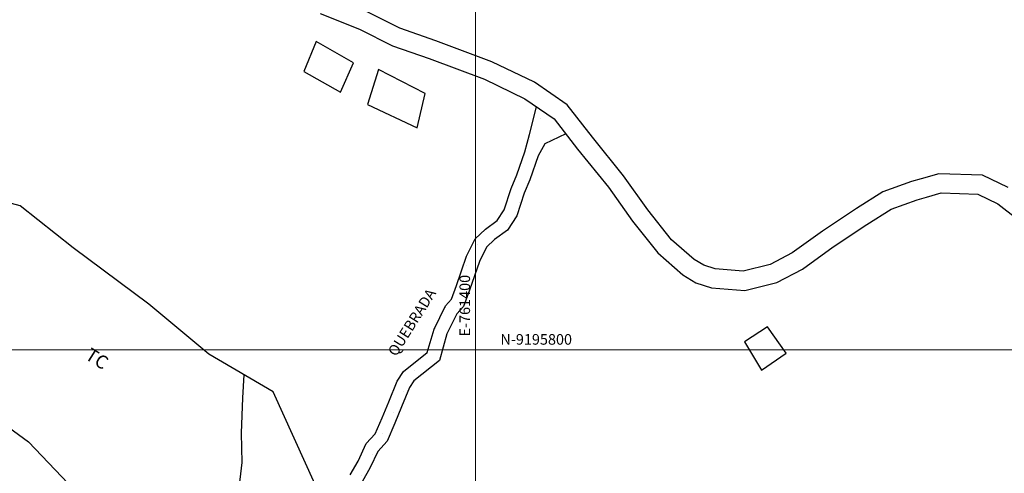
# Model space of a CAD drawing. Units: millimetres. Extents: x 757604 to 773846, y 9181518 to 9208313.
# Drawn here: x 761228 to 761600, y 9195753 to 9195925 of the extents above; entities that cross this region are included whole.
import ezdxf
from ezdxf.enums import TextEntityAlignment as Align

# ---------------------------------------------------------------- set-up
doc = ezdxf.new("R2010")
doc.units = ezdxf.units.MM
doc.layers.add('001_TEXTO-1', color=250, linetype='Continuous', lineweight=9)
doc.layers.add('GRILLA-PL', color=252, linetype='Continuous', lineweight=5)
for name, color, linetype in [('Carretera', 5, 'Continuous'), ('Cultivo', 91, 'Continuous'), ('Quebrada', 151, 'Continuous'), ('Viviendas', 1, 'Continuous')]:
    doc.layers.add(name, color=color, linetype=linetype)
doc.styles.add('GRILLA', font='arial.ttf')
doc.styles.add('STYLE1', font='romant.shx')

msp = doc.modelspace()

# ---------------------------------------------------------------- hatches: boundary and pattern name
at = {"layer": 'Quebrada'}
h = msp.add_hatch(dxfattribs=at)
h.set_pattern_fill('DOTS', color=256, scale=5)
h.set_pattern_definition([(0, (0, 0), (3.96875, 7.9375), [0, -7.9375])])
h.paths.add_polyline_path([(761366.6639748922, 9195765.527607273), (761369.5490566206, 9195772.385424882), (761372.160361864, 9195778.464208681), (761375.0787058069, 9195785.805259278), (761376.7725793996, 9195788.316574225), (761386.4127654649, 9195796.032745652), (761389.2778344008, 9195806.042930279), (761393.0541853656, 9195813.708267087), (761395.541636549, 9195816.490961676), (761397.8124558433, 9195822.625999551), (761401.51613789, 9195833.41289212), (761404.1513312368, 9195838.896841433), (761407.1857516001, 9195841.685502907), (761412.089570238, 9195845.286154857), (761415.6072431176, 9195850.689813808), (761418.4033922912, 9195859.195592778), (761420.5534627235, 9195864.317537583), (761423.6865154617, 9195873.322384624), (761426.2084144577, 9195877.892393729), (761434.1190508672, 9195881.623903435), (761429.698276137, 9195887.358026816), (761423.0984988638, 9195891.853581967), (761420.4120239653, 9195881.443728613), (761418.7049608486, 9195874.829009555), (761415.6957461258, 9195866.180090893), (761413.5283216531, 9195861.016804915), (761410.879177646, 9195852.958210045), (761408.2484163644, 9195848.916976754), (761403.8776572593, 9195845.70772628), (761399.8970890557, 9195842.049545847), (761396.6970413082, 9195835.390110528), (761392.9143469853, 9195824.373096442), (761391.00738144, 9195819.221076693), (761388.703640598, 9195816.643897604), (761384.406970356, 9195807.922403002), (761381.869513537, 9195799.056853233), (761372.904592016, 9195791.88117521), (761370.4538597204, 9195788.247751398), (761367.3544706592, 9195780.451284511), (761364.7635280974, 9195774.419902423), (761362.2181643625, 9195768.369591935), (761358.789510116, 9195764.609603088), (761355.7269830758, 9195758.014699936), (761352.6871755777, 9195752.786619803), (761346.3677364119, 9195741.407678442), (761346.3012209297, 9195741.48438976), (761341.1493848893, 9195736.19849827), (761336.2302544027, 9195732.481015882), (761332.1131852367, 9195724.003788592), (761326.0621764897, 9195717.352133274), (761320.1396955064, 9195714.492487235), (761317.183772202, 9195713.537297873), (761309.4424515297, 9195702.439990975), (761299.8603965518, 9195694.665845877), (761291.3726497196, 9195688.837938404), (761288.3422861826, 9195684.467570247), (761285.8045364639, 9195680.092232833), (761280.3452632452, 9195670.679893155), (761280.3452632452, 9195663.228267547), (761280.3452632452, 9195657.602824504), (761285.0849835563, 9195647.935643582), (761286.8602644813, 9195642.453487266), (761290.1885679907, 9195630.389609113), (761300.3634220532, 9195607.958808722), (761300.3634220532, 9195613.951328807), (761296.4096957786, 9195625.315528337), (761291.8544807611, 9195635.738198578), (761289.0992523674, 9195656.694207167), (761289.0992523674, 9195664.2863611), (761289.0992523674, 9195669.471236145), (761290.3026745459, 9195677.48325721), (761292.7351184897, 9195681.677036809), (761295.1023789468, 9195685.091082547), (761302.9751788118, 9195690.496751457), (761313.287905024, 9195698.863707202), (761320.447584572, 9195709.127222253), (761322.0788001999, 9195709.65434006), (761329.2306239239, 9195713.107569281), (761336.4635948013, 9195721.05851287), (761340.3620512921, 9195729.085607003), (761344.5985505293, 9195732.287211707), (761350.7635968346, 9195738.612678112), (761357.2082860774, 9195750.217147918), (761360.342541163, 9195755.607665822), (761363.1696372916, 9195761.695587635)])

# ---------------------------------------------------------------- linework, layer by layer
msp.add_circle((761210.7738997535, 9195641.943580447), 1383.69831187236)
at = {"layer": 'Carretera'}
for points in [[(761601.1094039794, 9195861.41565487), (761591.5019215655, 9195866.039035587), (761574.989868582, 9195866.580885075), (761568.3316589512, 9195864.654701723), (761564.587256764, 9195863.66329372), (761553.8118825724, 9195859.735122263), (761543.884491306, 9195853.473663097), (761530.9999612891, 9195844.90578859), (761519.6313470984, 9195836.645660775), (761511.2997419067, 9195832.245888375), (761501.1262691275, 9195829.801594464), (761490.5753450772, 9195830.601046449), (761486.2313541385, 9195832.000080151), (761482.546278986, 9195834.221713228), (761474.0882273716, 9195841.661173781), (761465.0709887309, 9195852.97134004), (761455.9658113697, 9195865.806083618), (761444.1898116079, 9195880.35351735), (761434.6998871877, 9195892.662761956), (761422.268146647, 9195901.13086215), (761406.2514273139, 9195908.923263518), (761385.0589778255, 9195916.842735358), (761371.5275699177, 9195921.599134477), (761359.178037495, 9195927.760958055)], [(761341.3626601081, 9195927.150316143), (761356.2254943306, 9195921.187662326), (761368.715545383, 9195914.955726698), (761382.604738915, 9195910.073563045), (761403.4098614083, 9195902.298832625), (761418.6474568981, 9195894.885488015), (761429.698276137, 9195887.358026816), (761438.5398255974, 9195875.889780054), (761450.2257146022, 9195861.453664282), (761459.3154066578, 9195848.640748937), (761468.8551830733, 9195836.675172595), (761478.2759061384, 9195828.388973739), (761483.2292034428, 9195825.402763505), (761489.1804261619, 9195823.486101784), (761501.7093040653, 9195822.536778647), (761513.8616827809, 9195825.456527483), (761523.4478570932, 9195830.518815503), (761535.11122287, 9195838.993101854), (761547.7989835901, 9195847.43012994), (761557.0014894683, 9195853.234385382), (761566.7461286535, 9195856.78680155), (761570.253769502, 9195857.715522088), (761575.8944046574, 9195859.347326752), (761589.7480955011, 9195858.89271246), (761597.2786233226, 9195855.268818539), (761604.5108199301, 9195849.584756177)]]:
    msp.add_lwpolyline(points, dxfattribs=at)
at = {"layer": 'Cultivo', "color": 92, "true_color": 0x00db00}
for points in [[(761346.3012209301, 9195741.48438976), (761339.5778785198, 9195749.238320772), (761323.6877315427, 9195784.252435436), (761299.369348152, 9195798.414796226), (761276.7744207808, 9195817.31685053), (761248.1070832994, 9195838.616070677), (761228.193668572, 9195854.445659164), (761200.0024152015, 9195862.026406696), (761181.3175529753, 9195873.252901243), (761148.8164328117, 9195890.268110486), (761122.833843755, 9195897.315933038), (761141.9564852854, 9195858.706890967), (761155.8470241348, 9195820.603813095), (761231.2752921109, 9195765.357786061), (761281.4030417217, 9195712.678633442), (761290.6751207353, 9195687.8319672)], [(761275.8080168993, 9195718.55843393), (761290.3113594146, 9195727.020265585), (761296.0561419693, 9195735.081263939), (761310.5747490135, 9195745.813165717), (761311.9718867909, 9195757.453981273), (761311.7164561376, 9195768.631176498), (761312.2559884966, 9195781.888051799), (761312.72902087, 9195790.634488545)]]:
    msp.add_lwpolyline(points, dxfattribs=at)
at = {"layer": 'GRILLA-PL'}
for points in [[(761400, 9195035.16057433), (761400, 9196482.726959605)], [(760342.1897080569, 9195800), (762494.7266525789, 9195800)]]:
    msp.add_lwpolyline(points, dxfattribs=at)
at = {"layer": 'Quebrada'}
for points in [[(761352.6871755777, 9195752.786619803), (761355.7269830758, 9195758.014699936), (761358.789510116, 9195764.609603088), (761362.2181643625, 9195768.369591935), (761364.7635280974, 9195774.419902423), (761367.3544706592, 9195780.451284511), (761370.4538597204, 9195788.247751398), (761372.904592016, 9195791.88117521), (761381.869513537, 9195799.056853233), (761384.406970356, 9195807.922403002), (761388.703640598, 9195816.643897604), (761391.00738144, 9195819.221076693), (761392.9143469853, 9195824.373096442), (761396.6970413082, 9195835.390110528), (761399.8970890557, 9195842.049545847), (761403.8776572593, 9195845.70772628), (761408.2484163644, 9195848.916976754), (761410.879177646, 9195852.958210045), (761413.5283216531, 9195861.016804915), (761415.6957461258, 9195866.180090893), (761418.7049608486, 9195874.829009555), (761420.4120239653, 9195881.443728613), (761423.098498864, 9195891.853581967)], [(761434.1190508672, 9195881.623903435), (761426.2084144577, 9195877.892393729), (761423.6865154617, 9195873.322384624), (761420.5534627235, 9195864.317537583), (761418.4033922912, 9195859.195592778), (761415.6072431176, 9195850.689813808), (761412.089570238, 9195845.286154857), (761407.1857516001, 9195841.685502907), (761404.1513312368, 9195838.896841433), (761401.51613789, 9195833.41289212), (761397.8124558433, 9195822.625999551), (761395.541636549, 9195816.490961676), (761393.0541853656, 9195813.708267087), (761389.2778344008, 9195806.042930279), (761386.4127654649, 9195796.032745652), (761376.7725793996, 9195788.316574225), (761375.0787058069, 9195785.805259278), (761372.160361864, 9195778.464208681), (761369.5490566206, 9195772.385424882), (761366.6639748922, 9195765.527607273), (761363.1696372916, 9195761.695587635), (761360.342541163, 9195755.607665822), (761357.2082860774, 9195750.217147918)]]:
    msp.add_lwpolyline(points, dxfattribs=at)
at = {"layer": 'Viviendas'}
for points in [[(761335.2131069049, 9195905.19330246), (761349.147843068, 9195897.459362876), (761353.980913907, 9195908.526441103), (761339.8445858668, 9195916.521356866), (761339.8445858668, 9195916.521356866)], [(761359.329388502, 9195892.682402177), (761378.0454981863, 9195883.921116743), (761381.0344555391, 9195896.93631721), (761363.4609756457, 9195905.991296383), (761363.4609756457, 9195905.991296383)], [(761508.0640414353, 9195792.339022871), (761517.3127456172, 9195798.796967939), (761510.2868068476, 9195808.721231746), (761501.6434967227, 9195803.046055466), (761501.6434967227, 9195803.046055466)]]:
    msp.add_lwpolyline(points, close=True, dxfattribs=at)

# ---------------------------------------------------------------- texts
at = {"layer": '001_TEXTO-1', "color": 3, "insert": (761368.39856655, 9195798.340742579), "char_height": 4, "attachment_point": 4, "rotation": 57.79998989553633, "style": 'STYLE1'}
msp.add_mtext('\\A1;QUEBRADA', dxfattribs=at)
at = {"layer": 'Cultivo', "color": 2, "insert": (761260.7373209014, 9195794.487467505), "char_height": 5, "attachment_point": 6, "rotation": 327.8412130156701, "style": 'STYLE1'}
msp.add_mtext('\\A1;TC', dxfattribs=at)
at = {"layer": 'GRILLA-PL', "style": 'GRILLA'}
msp.add_text('E-761400', height=4, rotation=90, dxfattribs=at).set_placement((761398, 9195828.377482839), align=Align.RIGHT)
msp.add_text('N-9195800', height=4, dxfattribs=at).set_placement((761436.4885638292, 9195802), align=Align.RIGHT)

doc.saveas('drawing.dxf')
